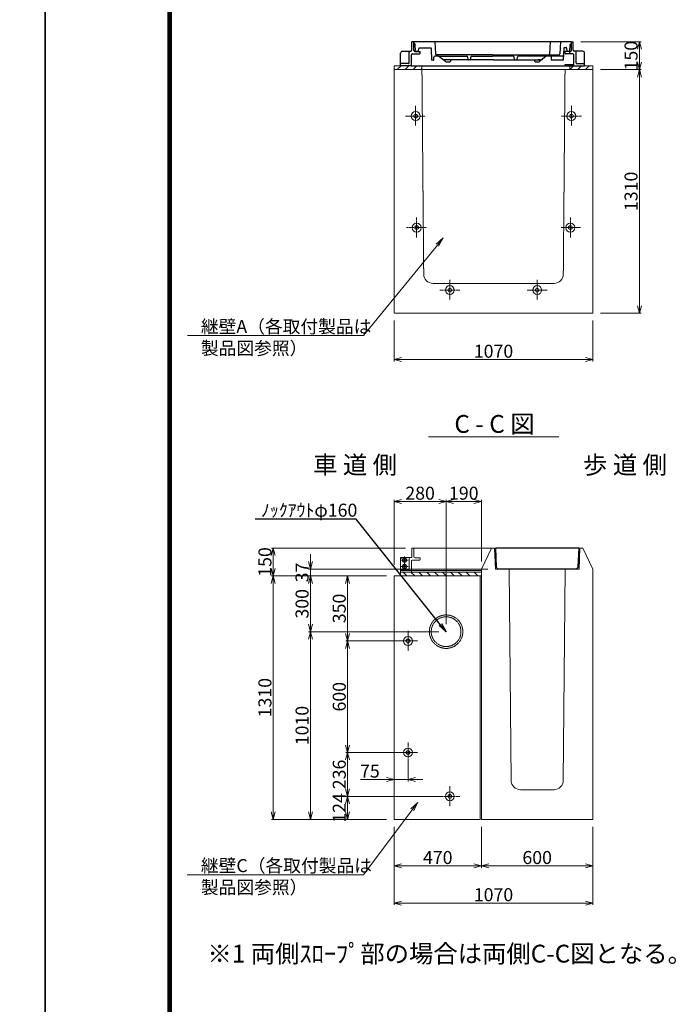
# Model space of a CAD drawing. Units: millimetres. Extents: x -29912 to 192098, y 24745 to 52256.
# Drawn here: x 94406 to 97949, y 36238 to 41535 of the extents above; entities that cross this region are included whole.
import ezdxf
from ezdxf import colors
from ezdxf.entities.mleader import LeaderData, LeaderLine
from ezdxf.enums import TextEntityAlignment as Align
from ezdxf.math import Vec2, Vec3

# ---------------------------------------------------------------- set-up
doc = ezdxf.new("R2010")
doc.units = ezdxf.units.MM
doc.header["$LTSCALE"] = 0.3
doc.linetypes.add('CENTER', pattern=[50.8, 31.75, -6.35, 6.35, -6.35])
doc.linetypes.add('HIDDEN', pattern=[9.525, 6.35, -3.175])
for name, color, linetype, lineweight in [('2_Wide', 7, 'Continuous', 20), ('D-BMK', 2, 'CENTER', 13), ('D-STR', 1, 'Continuous', 13), ('D-STR-DIM', 7, 'Continuous', 13), ('D-STR-OTRS', 4, 'Continuous', 13), ('D-STR-TXT', 7, 'Continuous', 13), ('D-STR1', 7, 'Continuous', 13), ('TC-97-図枠', 7, 'Continuous', 15)]:
    doc.layers.add(name, color=color, linetype=linetype, lineweight=lineweight)
for name, color, linetype in [('LEVEL001', 7, 'Continuous'), ('TC-11-取付金物-1', 3, 'Continuous'), ('TC-19-寸法線-1', 7, 'Continuous')]:
    doc.layers.add(name, color=color, linetype=linetype)
doc.styles.add('MSゴシック', font='txt')
doc.styles.add('YOKO_GOTHIC', font='txt')
doc.dimstyles.new('1-20', dxfattribs={"dimscale": 20, "dimtxt": 3.5, "dimasz": 2, "dimexe": 0.5, "dimexo": 2, "dimgap": 0.5, "dimtad": 1, "dimdec": 0, "dimzin": 0, "dimdsep": 46, "dimtxsty": 'MSゴシック', "dimblk": 'OPEN30', "dimcen": 2, "dimclrd": 256, "dimclre": 256, "dimclrt": 7, "dimadec": 0, "dimazin": 0, "dimtfac": 1, "dimtdec": 0, "dimtmove": 0, "dimatfit": 3, "dimldrblk": 'OPEN30', "dimfxl": 1, "dimtolj": 1, "dimtzin": 0, "dimlwd": -1, "dimlwe": -1, "dimarcsym": 0})

# ---------------------------------------------------------------- blocks, each defined once
blk = doc.blocks.new('TC-図枠（物件名）')
for points in [[(33, 16), (825, 16), (825, 578), (33, 578)], [(33.25, 16.25), (824.75, 16.25), (824.75, 577.75), (33.25, 577.75)], [(33.5, 16.5), (824.5, 16.5), (824.5, 577.5), (33.5, 577.5)], [(33.75, 16.75), (824.25, 16.75), (824.25, 577.25), (33.75, 577.25)], [(34, 17), (824, 17), (824, 577), (34, 577)]]:
    blk.add_lwpolyline(points, close=True)
at = {"layer": 'DEFPOINTS', "color": 165}
blk.add_lwpolyline([(0, 0), (841, 0), (841, 594), (0, 594)], close=True, dxfattribs=at)
blk = doc.blocks.new('_OPEN30')
at = {"color": 0, "linetype": 'ByBlock', "lineweight": -2}
for p, q in [((-1, 0.27), (0, 0)), ((0, 0), (-1, -0.27)), ((0, 0), (-1, 0))]:
    blk.add_line(p, q, dxfattribs=at)
blk = doc.blocks.new('*D966')
at = {"layer": 'D-STR-DIM', "transparency": 16777216}
for p, q in [((97529.9, 41266.8), (97749.9, 41266.8)), ((97739.9, 41226.8), (97739.9, 39996.8)), ((97529.9, 39956.8), (97749.9, 39956.8))]:
    blk.add_line(p, q, dxfattribs=at)
at = {"layer": 'DEFPOINTS', "color": 0, "transparency": 16777216}
for p in [(97489.9, 41266.8), (97489.9, 39956.8), (97739.9, 39956.8)]:
    blk.add_point(p, dxfattribs=at)
at = {"layer": 'D-STR-DIM', "transparency": 16777216, "xscale": 40, "yscale": 40, "zscale": 40}
for p, rotation in [((97739.9, 41266.8), 90), ((97739.9, 39956.8), 270)]:
    blk.add_blockref('_OPEN30', p, dxfattribs=dict(at, rotation=rotation))
at = {"layer": 'D-STR-DIM', "color": 7, "transparency": 16777216, "insert": (97694.9, 40611.8), "char_height": 70, "attachment_point": 5, "rotation": 90, "style": 'MSゴシック'}
blk.add_mtext('\\A1;1310', dxfattribs=at)
blk = doc.blocks.new('*D805')
at = {"layer": 'D-STR-DIM', "transparency": 16777216}
for p, q in [((96419.9, 39916.8), (96419.9, 39696.8)), ((97489.9, 39916.8), (97489.9, 39696.8)), ((96459.9, 39706.8), (97449.9, 39706.8))]:
    blk.add_line(p, q, dxfattribs=at)
at = {"layer": 'DEFPOINTS', "color": 0, "transparency": 16777216}
for p in [(96419.9, 39956.8), (97489.9, 39956.8), (97489.9, 39706.8)]:
    blk.add_point(p, dxfattribs=at)
at = {"layer": 'D-STR-DIM', "transparency": 16777216, "xscale": 40, "yscale": 40, "zscale": 40, "rotation": 180}
blk.add_blockref('_OPEN30', (96419.9, 39706.8), dxfattribs=at)
at = {"layer": 'D-STR-DIM', "transparency": 16777216, "xscale": 40, "yscale": 40, "zscale": 40}
blk.add_blockref('_OPEN30', (97489.9, 39706.8), dxfattribs=at)
at = {"layer": 'D-STR-DIM', "color": 7, "transparency": 16777216, "insert": (96954.9, 39751.8), "char_height": 70, "attachment_point": 5, "style": 'MSゴシック'}
blk.add_mtext('\\A1;1070', dxfattribs=at)
blk = doc.blocks.new('*D967')
at = {"layer": 'D-STR-DIM', "transparency": 16777216}
for p, q in [((97423.9, 41416.8), (97749.9, 41416.8)), ((97739.9, 41306.8), (97739.9, 41376.8)), ((97529.9, 41266.8), (97749.9, 41266.8))]:
    blk.add_line(p, q, dxfattribs=at)
at = {"layer": 'DEFPOINTS', "color": 0, "transparency": 16777216}
for p in [(97383.9, 41416.8), (97739.9, 41416.8), (97489.9, 41266.8)]:
    blk.add_point(p, dxfattribs=at)
at = {"layer": 'D-STR-DIM', "transparency": 16777216, "xscale": 40, "yscale": 40, "zscale": 40}
for p, rotation in [((97739.9, 41416.8), 90), ((97739.9, 41266.8), 270)]:
    blk.add_blockref('_OPEN30', p, dxfattribs=dict(at, rotation=rotation))
at = {"layer": 'D-STR-DIM', "color": 7, "transparency": 16777216, "insert": (97694.9, 41341.8), "char_height": 70, "attachment_point": 5, "rotation": 90, "style": 'MSゴシック'}
blk.add_mtext('\\A1;150', dxfattribs=at)
blk = doc.blocks.new('_OPEN')
at = {"color": 0, "linetype": 'ByBlock', "lineweight": -2}
for p, q in [((-1, 0.17), (0, 0)), ((0, 0), (-1, -0.17)), ((0, 0), (-1, 0))]:
    blk.add_line(p, q, dxfattribs=at)
blk = doc.blocks.new('金蓋2（正面）')
at = {"layer": 'TC-11-取付金物-1'}
for p, q in [((100173.7, 47812.7), (100173.7, 47858.7)), ((100183.7, 47858.7), (100173.7, 47858.7)), ((100183.7, 47811.7), (100183.7, 47858.7)), ((100607.7, 47858.7), (100185.7, 47858.7)), ((100185.7, 47849.4), (100185.7, 47858.7)), ((100185.7, 47849.4), (100191.6, 47841.7)), ((100193.3, 47809.7), (100191.6, 47841.7)), ((100297.7, 47858.7), (100300.5, 47793.5)), ((101029.7, 47858.7), (100607.7, 47858.7)), ((100917.7, 47858.7), (100914.3, 47793.4)), ((100973.4, 47858.7), (100970, 47793.4)), ((101023.7, 47841.7), (101022, 47809.7)), ((101029.7, 47848.7), (101023.7, 47841.7)), ((101029.7, 47858.7), (101029.7, 47848.7)), ((101031.7, 47811.7), (101031.7, 47858.7)), ((101031.7, 47858.7), (101041.7, 47858.7)), ((101041.7, 47812.7), (101041.7, 47858.7)), ((100112.7, 47728.7), (100112.7, 47797.7)), ((100122.7, 47807.7), (100168.7, 47807.7)), ((100158.7, 47745.7), (100158.7, 47802.7)), ((100170.7, 47728.7), (100170.7, 47787.7)), ((100175.7, 47792.7), (100212.7, 47792.7)), ((100188.7, 47806.7), (100217.2, 47806.7)), ((100193.3, 47809.7), (100195.4, 47807.7)), ((100195.4, 47807.7), (100208.4, 47807.7)), ((100208.4, 47807.7), (100210, 47821.5)), ((100275.8, 47824.2), (100213, 47824.2)), ((100217.2, 47797.7), (100217.2, 47806.7)), ((100280.7, 47758.7), (100278.8, 47821.3)), ((100316, 47780.7), (100296.3, 47780.7)), ((100607.7, 47788.7), (100305.5, 47788.7)), ((100316, 47780.7), (100469.2, 47780.7)), ((100355, 47752.7), (100319, 47779.7)), ((100496.2, 47780.7), (100607.7, 47780.7)), ((100607.7, 47788.7), (100965, 47788.7)), ((100719.2, 47780.7), (100607.7, 47780.7)), ((100983.7, 47780.7), (100746.2, 47780.7)), ((100895, 47778.7), (100860.4, 47752.7)), ((100924.6, 47760.6), (100923.8, 47780.7)), ((100990.2, 47822.9), (100987.8, 47760.6)), ((100995.2, 47827.7), (101003.1, 47827.7)), ((101026.7, 47806.7), (100998.2, 47806.7)), ((100998.2, 47797.7), (100998.2, 47806.7)), ((101039.7, 47792.7), (101002.7, 47792.7)), ((101006.1, 47824.8), (101007, 47807.7)), ((101007, 47807.7), (101019.9, 47807.7)), ((101022, 47809.7), (101019.9, 47807.7)), ((101023.7, 47792.7), (101023.7, 47806.7)), ((101044.7, 47728.7), (101044.7, 47787.7)), ((101092.7, 47807.7), (101046.7, 47807.7)), ((101056.7, 47745.7), (101056.7, 47802.7)), ((101102.7, 47728.7), (101102.7, 47797.7)), ((100170.7, 47728.7), (100112.7, 47728.7)), ((100153.7, 47740.7), (100115.7, 47740.7)), ((100170.7, 47728.7), (101044.7, 47728.7)), ((100288.8, 47758.7), (100280.7, 47758.7)), ((100290.8, 47760.6), (100291.3, 47775.9)), ((100384.6, 47760.7), (100347.7, 47760.7)), ((100361, 47750.7), (100378.4, 47750.7)), ((100381.6, 47757.8), (100381.4, 47753.5)), ((100607.7, 47760.7), (100384.6, 47760.7)), ((100475.5, 47762.5), (100474.1, 47776.2)), ((100489.9, 47762.5), (100491.2, 47776.2)), ((100612.9, 47760.7), (100607.7, 47760.7)), ((100612.9, 47760.7), (100867.7, 47760.7)), ((100725.5, 47762.5), (100724.1, 47776.2)), ((100739.9, 47762.5), (100741.2, 47776.2)), ((100833.7, 47757.8), (100834, 47753.5)), ((100836.8, 47750.7), (100854.4, 47750.7)), ((100862.9, 47760.7), (100852.5, 47760.7)), ((100985.8, 47758.7), (100926.6, 47758.7)), ((100998.2, 47736.7), (101039.7, 47736.7)), ((100998.2, 47728.7), (100998.2, 47736.7)), ((101044.7, 47728.7), (101102.7, 47728.7)), ((101061.7, 47740.7), (101099.7, 47740.7))]:
    blk.add_line(p, q, dxfattribs=at)
for centre, radius, start, end in [((100122.7, 47797.7), 10, 90, 180), ((100163.7, 47802.7), 5, 90, 180), ((100168.7, 47812.7), 5, 270, 0), ((100175.7, 47787.7), 5, 90, 180), ((100188.7, 47811.7), 5, 180, 270), ((100213, 47821.2), 3, 90, 173.0888), ((100212.2, 47797.7), 5, 270, 0), ((100275.8, 47821.2), 3, 1.7489, 90), ((100296.3, 47775.7), 5, 90, 177.7974), ((100305.5, 47793.7), 5, 182.454, 270), ((100316, 47775.7), 5, 53.1301, 90), ((100469.2, 47775.7), 5, 5.7106, 90), ((100496.2, 47775.7), 5, 90, 174.2894), ((100719.2, 47775.7), 5, 5.7106, 90), ((100746.2, 47775.7), 5, 90, 174.2894), ((100901, 47770.7), 10, 90, 126.8699), ((100909.3, 47793.7), 5, 270, 357), ((100965, 47793.7), 5, 270, 357), ((100983.7, 47785.7), 5, 270, 357.7974), ((100995.2, 47822.7), 5, 90, 177.7974), ((101003.2, 47797.7), 5, 180, 270), ((101003.1, 47824.7), 3, 3, 90), ((101026.7, 47811.7), 5, 270, 0), ((101039.7, 47787.7), 5, 0, 90), ((101046.7, 47812.7), 5, 180, 270), ((101051.7, 47802.7), 5, 0, 90), ((101092.7, 47797.7), 10, 0, 90), ((100115.7, 47737.7), 3, 90, 180), ((100153.7, 47745.7), 5, 270, 0), ((100288.8, 47760.7), 2, 270, 357.7974), ((100347.7, 47770.7), 10, 233.1301, 270), ((100361, 47760.7), 10, 233.1301, 270), ((100378.4, 47753.7), 3, 270, 357), ((100384.6, 47757.7), 3, 90, 177), ((100477.5, 47762.7), 2, 185.7106, 270), ((100487.9, 47762.7), 2, 270, 354.2894), ((100727.5, 47762.7), 2, 185.7106, 270), ((100737.9, 47762.7), 2, 270, 354.2894), ((100830.7, 47757.7), 3, 3, 90), ((100837, 47753.7), 3, 183, 270), ((100854.4, 47760.7), 10, 270, 306.8699), ((100867.7, 47770.7), 10, 270, 306.8699), ((100926.6, 47760.7), 2, 182.2026, 270), ((100985.8, 47760.7), 2, 270, 357.7974), ((101039.7, 47741.7), 5, 270, 0), ((101061.7, 47745.7), 5, 180, 270), ((101099.7, 47737.7), 3, 0, 90)]:
    blk.add_arc(centre, radius, start, end, dxfattribs=at)
blk = doc.blocks.new('金蓋750正面')
at = {"layer": 'D-STR1'}
for p, q in [((116906.1, 47715.9), (116477.1, 47715.9)), ((116477.1, 47664.9), (116477.1, 47715.9)), ((116477.1, 47669.9), (116477.1, 47715.9)), ((116487.1, 47715.9), (116477.1, 47715.9)), ((116487.1, 47668.9), (116487.1, 47715.9)), ((116416.1, 47585.9), (116416.1, 47664.9)), ((116477.1, 47664.9), (116416.1, 47664.9)), ((116416.1, 47585.9), (116416.1, 47654.9)), ((116457.1, 47650.9), (116417.1, 47650.9)), ((116426.1, 47664.9), (116472.1, 47664.9)), ((116431.6, 47660.4), (116426.1, 47650.9)), ((116426.1, 47650.9), (116431.6, 47641.4)), ((116431.6, 47625.4), (116426.1, 47615.9)), ((116442.5, 47660.4), (116431.6, 47660.4)), ((116442.5, 47641.4), (116431.6, 47641.4)), ((116442.5, 47625.4), (116431.6, 47625.4)), ((116437.1, 47630.9), (116437.1, 47670.9)), ((116437.1, 47595.9), (116437.1, 47635.9)), ((116442.5, 47660.4), (116448, 47650.9)), ((116448, 47650.9), (116442.5, 47641.4)), ((116442.5, 47625.4), (116448, 47615.9)), ((116462.1, 47602.9), (116462.1, 47659.9)), ((116474.1, 47585.9), (116474.1, 47644.9)), ((116479.1, 47649.9), (116515.6, 47649.9)), ((116492.1, 47663.9), (116520.6, 47663.9)), ((116520.6, 47654.9), (116520.6, 47663.9)), ((116474.1, 47585.9), (116416.1, 47585.9)), ((116457.1, 47615.9), (116417.1, 47615.9)), ((116457.1, 47597.9), (116419.1, 47597.9)), ((116426.1, 47615.9), (116431.6, 47606.4)), ((116442.5, 47606.4), (116431.6, 47606.4)), ((116448, 47615.9), (116442.5, 47606.4))]:
    blk.add_line(p, q, dxfattribs=at)
blk.add_lwpolyline([(116851.1, 47585.9), (116416.1, 47585.9), (116416.1, 47594.9), (116851.1, 47594.9)], dxfattribs=at)
for centre, radius in [((116437.1, 47650.9), 12), ((116437.1, 47615.9), 12), ((116437.1, 47650.9), 9.5), ((116437.1, 47615.9), 9.5)]:
    blk.add_circle(centre, radius, dxfattribs=at)
for centre, radius, start, end in [((116426.1, 47654.9), 10, 90, 180), ((116467.1, 47659.9), 5, 90, 180), ((116472.1, 47669.9), 5, 270, 0), ((116479.1, 47644.9), 5, 90, 180), ((116492.1, 47668.9), 5, 180, 270), ((116515.6, 47654.9), 5, 270, 0), ((116419.1, 47594.9), 3, 90, 180), ((116457.1, 47602.9), 5, 270, 0)]:
    blk.add_arc(centre, radius, start, end, dxfattribs=at)
blk = doc.blocks.new('*D1225')
at = {"layer": 'D-STR-DIM', "transparency": 16777216}
for p, q in [((96419.9, 37193.1), (96419.9, 36773.1)), ((97489.9, 37193.1), (97489.9, 36773.1)), ((96459.9, 36783.1), (97449.9, 36783.1))]:
    blk.add_line(p, q, dxfattribs=at)
at = {"layer": 'DEFPOINTS', "color": 0, "transparency": 16777216}
for p in [(96419.9, 37233.1), (97489.9, 37233.1), (97489.9, 36783.1)]:
    blk.add_point(p, dxfattribs=at)
at = {"layer": 'D-STR-DIM', "transparency": 16777216, "xscale": 40, "yscale": 40, "zscale": 40, "rotation": 180}
blk.add_blockref('_OPEN30', (96419.9, 36783.1), dxfattribs=at)
at = {"layer": 'D-STR-DIM', "transparency": 16777216, "xscale": 40, "yscale": 40, "zscale": 40}
blk.add_blockref('_OPEN30', (97489.9, 36783.1), dxfattribs=at)
at = {"layer": 'D-STR-DIM', "color": 7, "transparency": 16777216, "insert": (96954.9, 36828.1), "char_height": 70, "attachment_point": 5, "style": 'MSゴシック'}
blk.add_mtext('\\A1;1070', dxfattribs=at)
blk = doc.blocks.new('*D1235')
at = {"layer": 'D-STR-DIM', "transparency": 16777216}
for p, q in [((96379.9, 38543.1), (95759.9, 38543.1)), ((95769.9, 37273.1), (95769.9, 38503.1)), ((96379.9, 37233.1), (95759.9, 37233.1))]:
    blk.add_line(p, q, dxfattribs=at)
at = {"layer": 'DEFPOINTS', "color": 0, "transparency": 16777216}
for p in [(95769.9, 38543.1), (96419.9, 38543.1), (96419.9, 37233.1)]:
    blk.add_point(p, dxfattribs=at)
at = {"layer": 'D-STR-DIM', "transparency": 16777216, "xscale": 40, "yscale": 40, "zscale": 40}
for p, rotation in [((95769.9, 38543.1), 90), ((95769.9, 37233.1), 270)]:
    blk.add_blockref('_OPEN30', p, dxfattribs=dict(at, rotation=rotation))
at = {"layer": 'D-STR-DIM', "color": 7, "transparency": 16777216, "insert": (95724.9, 37888.1), "char_height": 70, "attachment_point": 5, "rotation": 90, "style": 'MSゴシック'}
blk.add_mtext('\\A1;1310', dxfattribs=at)
blk = doc.blocks.new('*D1226')
at = {"layer": 'D-STR-DIM', "transparency": 16777216}
for p, q in [((96480.9, 38693.1), (95759.9, 38693.1)), ((95769.9, 38583.1), (95769.9, 38653.1)), ((96379.9, 38543.1), (95759.9, 38543.1))]:
    blk.add_line(p, q, dxfattribs=at)
at = {"layer": 'DEFPOINTS', "color": 0, "transparency": 16777216}
for p in [(95769.9, 38693.1), (96520.9, 38693.1), (96419.9, 38543.1)]:
    blk.add_point(p, dxfattribs=at)
at = {"layer": 'D-STR-DIM', "transparency": 16777216, "xscale": 40, "yscale": 40, "zscale": 40}
for p, rotation in [((95769.9, 38693.1), 90), ((95769.9, 38543.1), 270)]:
    blk.add_blockref('_OPEN30', p, dxfattribs=dict(at, rotation=rotation))
at = {"layer": 'D-STR-DIM', "color": 7, "transparency": 16777216, "insert": (95724.9, 38618.1), "char_height": 70, "attachment_point": 5, "rotation": 90, "style": 'MSゴシック'}
blk.add_mtext('\\A1;150', dxfattribs=at)
blk = doc.blocks.new('*D1236')
at = {"layer": 'D-STR-DIM', "transparency": 16777216}
for p, q in [((96419.9, 37193.1), (96419.9, 36973.1)), ((96889.9, 37193.1), (96889.9, 36973.1)), ((96459.9, 36983.1), (96849.9, 36983.1))]:
    blk.add_line(p, q, dxfattribs=at)
at = {"layer": 'DEFPOINTS', "color": 0, "transparency": 16777216}
for p in [(96419.9, 37233.1), (96889.9, 37233.1), (96889.9, 36983.1)]:
    blk.add_point(p, dxfattribs=at)
at = {"layer": 'D-STR-DIM', "transparency": 16777216, "xscale": 40, "yscale": 40, "zscale": 40, "rotation": 180}
blk.add_blockref('_OPEN30', (96419.9, 36983.1), dxfattribs=at)
at = {"layer": 'D-STR-DIM', "transparency": 16777216, "xscale": 40, "yscale": 40, "zscale": 40}
blk.add_blockref('_OPEN30', (96889.9, 36983.1), dxfattribs=at)
at = {"layer": 'D-STR-DIM', "color": 7, "transparency": 16777216, "insert": (96654.9, 37028.1), "char_height": 70, "attachment_point": 5, "style": 'MSゴシック'}
blk.add_mtext('\\A1;470', dxfattribs=at)
blk = doc.blocks.new('*D1237')
at = {"layer": 'D-STR-DIM', "transparency": 16777216}
for p, q in [((96889.9, 37193.1), (96889.9, 36973.1)), ((97489.9, 37193.1), (97489.9, 36973.1)), ((96929.9, 36983.1), (97449.9, 36983.1))]:
    blk.add_line(p, q, dxfattribs=at)
at = {"layer": 'DEFPOINTS', "color": 0, "transparency": 16777216}
for p in [(96889.9, 37233.1), (97489.9, 37233.1), (97489.9, 36983.1)]:
    blk.add_point(p, dxfattribs=at)
at = {"layer": 'D-STR-DIM', "transparency": 16777216, "xscale": 40, "yscale": 40, "zscale": 40, "rotation": 180}
blk.add_blockref('_OPEN30', (96889.9, 36983.1), dxfattribs=at)
at = {"layer": 'D-STR-DIM', "transparency": 16777216, "xscale": 40, "yscale": 40, "zscale": 40}
blk.add_blockref('_OPEN30', (97489.9, 36983.1), dxfattribs=at)
at = {"layer": 'D-STR-DIM', "color": 7, "transparency": 16777216, "insert": (97189.9, 37028.1), "char_height": 70, "attachment_point": 5, "style": 'MSゴシック'}
blk.add_mtext('\\A1;600', dxfattribs=at)
blk = doc.blocks.new('*D1227')
at = {"layer": 'D-STR-DIM', "transparency": 16777216}
for p, q in [((96379.9, 38543.1), (95959.9, 38543.1)), ((95969.9, 38503.1), (95969.9, 38283.1)), ((96659.9, 38243.1), (95959.9, 38243.1))]:
    blk.add_line(p, q, dxfattribs=at)
at = {"layer": 'DEFPOINTS', "color": 0, "transparency": 16777216}
for p in [(96419.9, 38543.1), (95969.9, 38243.1), (96699.9, 38243.1)]:
    blk.add_point(p, dxfattribs=at)
at = {"layer": 'D-STR-DIM', "transparency": 16777216, "xscale": 40, "yscale": 40, "zscale": 40}
for p, rotation in [((95969.9, 38543.1), 90), ((95969.9, 38243.1), 270)]:
    blk.add_blockref('_OPEN30', p, dxfattribs=dict(at, rotation=rotation))
at = {"layer": 'D-STR-DIM', "color": 7, "transparency": 16777216, "insert": (95924.9, 38393.1), "char_height": 70, "attachment_point": 5, "rotation": 90, "style": 'MSゴシック'}
blk.add_mtext('\\A1;300', dxfattribs=at)
blk = doc.blocks.new('*D1228')
at = {"layer": 'D-STR-DIM', "transparency": 16777216}
for p, q in [((96659.9, 38243.1), (95959.9, 38243.1)), ((95969.9, 38203.1), (95969.9, 37273.1)), ((96379.9, 37233.1), (95959.9, 37233.1))]:
    blk.add_line(p, q, dxfattribs=at)
at = {"layer": 'DEFPOINTS', "color": 0, "transparency": 16777216}
for p in [(96699.9, 38243.1), (95969.9, 37233.1), (96419.9, 37233.1)]:
    blk.add_point(p, dxfattribs=at)
at = {"layer": 'D-STR-DIM', "transparency": 16777216, "xscale": 40, "yscale": 40, "zscale": 40}
for p, rotation in [((95969.9, 38243.1), 90), ((95969.9, 37233.1), 270)]:
    blk.add_blockref('_OPEN30', p, dxfattribs=dict(at, rotation=rotation))
at = {"layer": 'D-STR-DIM', "color": 7, "transparency": 16777216, "insert": (95924.9, 37738.1), "char_height": 70, "attachment_point": 5, "rotation": 90, "style": 'MSゴシック'}
blk.add_mtext('\\A1;1010', dxfattribs=at)
blk = doc.blocks.new('*D1229')
at = {"layer": 'D-STR-DIM', "transparency": 16777216}
for p, q in [((96419.9, 38603.1), (96419.9, 38953.1)), ((96459.9, 38943.1), (96659.9, 38943.1)), ((96699.9, 38283.1), (96699.9, 38953.1))]:
    blk.add_line(p, q, dxfattribs=at)
at = {"layer": 'DEFPOINTS', "color": 0, "transparency": 16777216}
for p in [(96699.9, 38943.1), (96419.9, 38563.1), (96699.9, 38243.1)]:
    blk.add_point(p, dxfattribs=at)
at = {"layer": 'D-STR-DIM', "transparency": 16777216, "xscale": 40, "yscale": 40, "zscale": 40, "rotation": 180}
blk.add_blockref('_OPEN30', (96419.9, 38943.1), dxfattribs=at)
at = {"layer": 'D-STR-DIM', "transparency": 16777216, "xscale": 40, "yscale": 40, "zscale": 40}
blk.add_blockref('_OPEN30', (96699.9, 38943.1), dxfattribs=at)
at = {"layer": 'D-STR-DIM', "color": 7, "transparency": 16777216, "insert": (96559.9, 38988.1), "char_height": 70, "attachment_point": 5, "style": 'MSゴシック'}
blk.add_mtext('\\A1;280', dxfattribs=at)
blk = doc.blocks.new('*D1238')
at = {"layer": 'D-STR-DIM', "transparency": 16777216}
for p, q in [((96699.9, 38283.1), (96699.9, 38953.1)), ((96739.9, 38943.1), (96849.9, 38943.1)), ((96889.9, 38620.1), (96889.9, 38953.1))]:
    blk.add_line(p, q, dxfattribs=at)
at = {"layer": 'DEFPOINTS', "color": 0, "transparency": 16777216}
for p in [(96889.9, 38943.1), (96889.9, 38580.1), (96699.9, 38243.1)]:
    blk.add_point(p, dxfattribs=at)
at = {"layer": 'D-STR-DIM', "transparency": 16777216, "xscale": 40, "yscale": 40, "zscale": 40, "rotation": 180}
blk.add_blockref('_OPEN30', (96699.9, 38943.1), dxfattribs=at)
at = {"layer": 'D-STR-DIM', "transparency": 16777216, "xscale": 40, "yscale": 40, "zscale": 40}
blk.add_blockref('_OPEN30', (96889.9, 38943.1), dxfattribs=at)
at = {"layer": 'D-STR-DIM', "color": 7, "transparency": 16777216, "insert": (96794.9, 38988.1), "char_height": 70, "attachment_point": 5, "style": 'MSゴシック'}
blk.add_mtext('\\A1;190', dxfattribs=at)
blk = doc.blocks.new('*D1230')
at = {"layer": 'D-STR-DIM', "transparency": 16777216}
for p, q in [((96379.9, 38543.1), (96159.9, 38543.1)), ((96169.9, 38503.1), (96169.9, 38233.1)), ((96454.9, 38193.1), (96159.9, 38193.1))]:
    blk.add_line(p, q, dxfattribs=at)
at = {"layer": 'DEFPOINTS', "color": 0, "transparency": 16777216}
for p in [(96419.9, 38543.1), (96169.9, 38193.1), (96494.9, 38193.1)]:
    blk.add_point(p, dxfattribs=at)
at = {"layer": 'D-STR-DIM', "transparency": 16777216, "xscale": 40, "yscale": 40, "zscale": 40}
for p, rotation in [((96169.9, 38543.1), 90), ((96169.9, 38193.1), 270)]:
    blk.add_blockref('_OPEN30', p, dxfattribs=dict(at, rotation=rotation))
at = {"layer": 'D-STR-DIM', "color": 7, "transparency": 16777216, "insert": (96124.9, 38368.1), "char_height": 70, "attachment_point": 5, "rotation": 90, "style": 'MSゴシック'}
blk.add_mtext('\\A1;350', dxfattribs=at)
blk = doc.blocks.new('*D1231')
at = {"layer": 'D-STR-DIM', "transparency": 16777216}
for p, q in [((96454.9, 38193.1), (96159.9, 38193.1)), ((96169.9, 38153.1), (96169.9, 37633.1)), ((96454.9, 37593.1), (96159.9, 37593.1))]:
    blk.add_line(p, q, dxfattribs=at)
at = {"layer": 'DEFPOINTS', "color": 0, "transparency": 16777216}
for p in [(96494.9, 38193.1), (96169.9, 37593.1), (96494.9, 37593.1)]:
    blk.add_point(p, dxfattribs=at)
at = {"layer": 'D-STR-DIM', "transparency": 16777216, "xscale": 40, "yscale": 40, "zscale": 40}
for p, rotation in [((96169.9, 38193.1), 90), ((96169.9, 37593.1), 270)]:
    blk.add_blockref('_OPEN30', p, dxfattribs=dict(at, rotation=rotation))
at = {"layer": 'D-STR-DIM', "color": 7, "transparency": 16777216, "insert": (96124.9, 37893.1), "char_height": 70, "attachment_point": 5, "rotation": 90, "style": 'MSゴシック'}
blk.add_mtext('\\A1;600', dxfattribs=at)
blk = doc.blocks.new('*D1232')
at = {"layer": 'D-STR-DIM', "transparency": 16777216}
for p, q in [((96454.9, 37593.1), (96159.9, 37593.1)), ((96169.9, 37553.1), (96169.9, 37397.1)), ((96679.9, 37357.1), (96159.9, 37357.1))]:
    blk.add_line(p, q, dxfattribs=at)
at = {"layer": 'DEFPOINTS', "color": 0, "transparency": 16777216}
for p in [(96494.9, 37593.1), (96169.9, 37357.1), (96719.9, 37357.1)]:
    blk.add_point(p, dxfattribs=at)
at = {"layer": 'D-STR-DIM', "transparency": 16777216, "xscale": 40, "yscale": 40, "zscale": 40}
for p, rotation in [((96169.9, 37593.1), 90), ((96169.9, 37357.1), 270)]:
    blk.add_blockref('_OPEN30', p, dxfattribs=dict(at, rotation=rotation))
at = {"layer": 'D-STR-DIM', "color": 7, "transparency": 16777216, "insert": (96124.9, 37475.1), "char_height": 70, "attachment_point": 5, "rotation": 90, "style": 'MSゴシック'}
blk.add_mtext('\\A1;236', dxfattribs=at)
blk = doc.blocks.new('*D1233')
at = {"layer": 'D-STR-DIM', "transparency": 16777216}
for p, q in [((96679.9, 37357.1), (96159.9, 37357.1)), ((96169.9, 37317.1), (96169.9, 37273.1)), ((96379.9, 37233.1), (96159.9, 37233.1))]:
    blk.add_line(p, q, dxfattribs=at)
at = {"layer": 'DEFPOINTS', "color": 0, "transparency": 16777216}
for p in [(96719.9, 37357.1), (96169.9, 37233.1), (96419.9, 37233.1)]:
    blk.add_point(p, dxfattribs=at)
at = {"layer": 'D-STR-DIM', "transparency": 16777216, "xscale": 40, "yscale": 40, "zscale": 40}
for p, rotation in [((96169.9, 37357.1), 90), ((96169.9, 37233.1), 270)]:
    blk.add_blockref('_OPEN30', p, dxfattribs=dict(at, rotation=rotation))
at = {"layer": 'D-STR-DIM', "color": 7, "transparency": 16777216, "insert": (96124.9, 37295.1), "char_height": 70, "attachment_point": 5, "rotation": 90, "style": 'MSゴシック'}
blk.add_mtext('\\A1;124', dxfattribs=at)
blk = doc.blocks.new('*D1234')
at = {"layer": 'D-STR-DIM', "transparency": 16777216}
for p, q in [((96419.9, 37553.1), (96419.9, 37438)), ((96494.9, 37553.1), (96494.9, 37438)), ((96379.9, 37448), (96239.9, 37448)), ((96494.9, 37448), (96419.9, 37448)), ((96534.9, 37448), (96574.9, 37448))]:
    blk.add_line(p, q, dxfattribs=at)
at = {"layer": 'DEFPOINTS', "color": 0, "transparency": 16777216}
for p in [(96419.9, 37593.1), (96494.9, 37593.1), (96419.9, 37448)]:
    blk.add_point(p, dxfattribs=at)
at = {"layer": 'D-STR-DIM', "transparency": 16777216, "xscale": 40, "yscale": 40, "zscale": 40}
blk.add_blockref('_OPEN30', (96419.9, 37448), dxfattribs=at)
at = {"layer": 'D-STR-DIM', "transparency": 16777216, "xscale": 40, "yscale": 40, "zscale": 40, "rotation": 180}
blk.add_blockref('_OPEN30', (96494.9, 37448), dxfattribs=at)
at = {"layer": 'D-STR-DIM', "color": 7, "transparency": 16777216, "insert": (96289.9, 37493), "char_height": 70, "attachment_point": 5, "style": 'MSゴシック'}
blk.add_mtext('\\A1;75', dxfattribs=at)
blk = doc.blocks.new('*D1239')
at = {"layer": 'D-STR-DIM', "transparency": 16777216}
for p, q in [((95969.9, 38620.1), (95969.9, 38660.1)), ((96924.9, 38580.1), (95959.9, 38580.1)), ((95969.9, 38543.1), (95969.9, 38580.1)), ((96313.9, 38543.1), (95959.9, 38543.1)), ((95969.9, 38503.1), (95969.9, 38463.1))]:
    blk.add_line(p, q, dxfattribs=at)
at = {"layer": 'DEFPOINTS', "color": 0, "transparency": 16777216}
for p in [(95969.9, 38580.1), (96964.9, 38580.1), (96353.9, 38543.1)]:
    blk.add_point(p, dxfattribs=at)
at = {"layer": 'D-STR-DIM', "transparency": 16777216, "xscale": 40, "yscale": 40, "zscale": 40}
for p, rotation in [((95969.9, 38580.1), 270), ((95969.9, 38543.1), 90)]:
    blk.add_blockref('_OPEN30', p, dxfattribs=dict(at, rotation=rotation))
at = {"layer": 'D-STR-DIM', "color": 7, "transparency": 16777216, "insert": (95924.9, 38561.6), "char_height": 70, "attachment_point": 5, "rotation": 90, "style": 'MSゴシック'}
blk.add_mtext('\\A1;37', dxfattribs=at)

msp = doc.modelspace()

# ---------------------------------------------------------------- linework, layer by layer
at = {"layer": '2_Wide'}
msp.add_line((96516.49, 38563.1), (96889.9, 38563.1), dxfattribs=at)
at = {"layer": 'D-BMK'}
for p, q in [((96535.9, 41071.19), (96535.9, 40963.69)), ((97373.9, 41071.19), (97373.9, 40963.69)), ((96481.5, 41016.79), (96589, 41016.79)), ((97428.3, 41016.79), (97320.8, 41016.79)), ((96541.4, 40471.19), (96541.4, 40363.69)), ((97368.4, 40471.19), (97368.4, 40363.69)), ((96487, 40416.79), (96594.5, 40416.79)), ((97422.8, 40416.79), (97315.3, 40416.79)), ((96719.9, 40135.19), (96719.9, 40027.69)), ((97189.9, 40135.19), (97189.9, 40027.69)), ((96774.3, 40080.79), (96666.8, 40080.79)), ((97244.3, 40080.79), (97136.8, 40080.79)), ((96494.9, 38247.5), (96494.9, 38140)), ((96440.5, 38193.1), (96548, 38193.1)), ((96494.9, 37647.5), (96494.9, 37540)), ((96440.5, 37593.1), (96548, 37593.1)), ((96719.9, 37411.5), (96719.9, 37304)), ((96774.3, 37357.1), (96666.8, 37357.1))]:
    msp.add_line(p, q, dxfattribs=at)
at = {"layer": 'D-STR', "linetype": 'HIDDEN'}
for p, q in [((97330.42, 40166.36), (97339.75, 41266.79)), ((96629.38, 40116.79), (97280.42, 40116.79))]:
    msp.add_line(p, q, dxfattribs=at)
at = {"layer": 'D-STR'}
for p, q in [((96889.9, 38580.1), (96944.9, 38693.1)), ((96944.9, 38693.1), (96959.9, 38693.1)), ((96959.9, 38693.1), (96964.9, 38580.1)), ((97414.9, 38580.1), (97419.9, 38693.1)), ((97419.9, 38693.1), (97434.9, 38693.1)), ((97434.9, 38693.1), (97489.9, 38580.1)), ((97099.38, 37393.1), (97280.42, 37393.1))]:
    msp.add_line(p, q, dxfattribs=at)
at = {"layer": 'D-STR', "linetype": 'HIDDEN'}
msp.add_lwpolyline([(97364.9, 41266.79), (97489.9, 41266.79), (97489.9, 39956.79), (96419.9, 39956.79), (96419.9, 41266.79), (96569.9, 41266.79), (96579.39, 40166.36)], dxfattribs=at)
msp.add_lwpolyline([(96419.9, 41266.79), (97489.9, 41266.79), (97489.9, 39956.79), (96419.9, 39956.79)], close=True, dxfattribs=at)
at = {"layer": 'D-STR'}
for points in [[(96889.9, 38580.1), (96889.9, 38580.1), (96889.9, 37233.1), (97489.9, 37233.1), (97489.9, 38580.1), (97489.9, 38580.1)], [(97049.39, 37442.66), (97039.9, 38580.1), (96964.9, 38580.1)], [(97414.9, 38580.1), (97339.9, 38580.1), (97330.42, 37442.66)]]:
    msp.add_lwpolyline(points, dxfattribs=at)
msp.add_lwpolyline([(96419.9, 38543.1), (96883.9, 38543.1), (96883.9, 37233.1), (96419.9, 37233.1)], close=True, dxfattribs=at)
at = {"layer": 'D-STR', "linetype": 'HIDDEN'}
for radius in [90, 80]:
    msp.add_circle((96699.9, 38243.1), radius, dxfattribs=at)
at = {"layer": 'D-STR'}
for centre, radius in [((96494.9, 38193.1), 24), ((96494.9, 38193.1), 10), ((96494.9, 37593.1), 24), ((96494.9, 37593.1), 10), ((96719.9, 37357.1), 24), ((96719.9, 37357.1), 10)]:
    msp.add_circle(centre, radius, dxfattribs=at)
for centre, start, end in [((96629.38, 40166.79), 180.49374, 270), ((97280.42, 40166.79), 270, 359.50626), ((97099.38, 37443.1), 180.49374, 270), ((97280.42, 37443.1), 270, 359.50626)]:
    msp.add_arc(centre, 50, start, end, dxfattribs=at)
at = {"layer": 'D-STR-OTRS'}
for p, q in [((96437.31, 41266.79), (96457.31, 41286.79)), ((96479.74, 41266.79), (96499.74, 41286.79)), ((96522.17, 41266.79), (96542.17, 41286.79)), ((96564.59, 41266.79), (96569.9, 41272.1)), ((97366.14, 41266.79), (97386.14, 41286.79)), ((97408.56, 41266.79), (97428.56, 41286.79)), ((97449.83, 41266.79), (97469.83, 41286.79)), ((96488.45, 38543.1), (96468.45, 38563.1)), ((96530.88, 38543.1), (96510.88, 38563.1)), ((96573.31, 38543.1), (96553.31, 38563.1)), ((96615.73, 38543.1), (96595.73, 38563.1)), ((96658.16, 38543.1), (96638.16, 38563.1)), ((96700.58, 38543.1), (96680.58, 38563.1)), ((96743.01, 38543.1), (96723.01, 38563.1)), ((96785.44, 38543.1), (96765.44, 38563.1)), ((96827.86, 38543.1), (96807.86, 38563.1)), ((96870.29, 38543.1), (96850.29, 38563.1))]:
    msp.add_line(p, q, dxfattribs=at)
for points in [[(96569.9, 41286.79), (96569.9, 41266.79), (96419.9, 41266.79), (96419.9, 41286.79)], [(97364.9, 41266.79), (97364.9, 41286.79), (97489.9, 41286.79), (97489.9, 41266.79)]]:
    msp.add_lwpolyline(points, close=True, dxfattribs=at)
msp.add_lwpolyline([(96889.9, 38563.1), (96454.9, 38563.1), (96454.9, 38543.1), (96889.9, 38543.1)], dxfattribs=at)
at = {"layer": 'D-STR-TXT'}
msp.add_line((96605.85, 39291.69), (97305.85, 39291.69), dxfattribs=at)
at = {"layer": 'D-STR1'}
for centre, radius in [((96535.9, 41016.79), 24), ((96535.9, 41016.79), 24), ((96535.9, 41016.79), 10), ((97373.9, 41016.79), 24), ((97373.9, 41016.79), 24), ((97373.9, 41016.79), 10), ((96541.4, 40416.79), 24), ((96541.4, 40416.79), 10), ((97368.4, 40416.79), 24), ((97368.4, 40416.79), 10), ((96719.9, 40080.79), 24), ((97189.9, 40080.79), 24), ((96719.9, 40080.79), 10), ((97189.9, 40080.79), 10)]:
    msp.add_circle(centre, radius, dxfattribs=at)
at = {"layer": 'LEVEL001', "color": 7, "linetype": 'Continuous'}
msp.add_lwpolyline([(96964.9, 38693.1), (96968.9, 38590.1), (96977.9, 38581.1), (97401.9, 38581.1), (97409.9, 38590.1), (97415, 38693.1)], close=True, dxfattribs=at)

# ---------------------------------------------------------------- block references
at = {"layer": 'D-STR1'}
msp.add_blockref('金蓋2（正面）', (-3657.78, -6441.9), dxfattribs=at)
at = {"layer": 'TC-11-取付金物-1'}
msp.add_blockref('金蓋750正面', (-19961.16, -9022.76), dxfattribs=at)
at = {"layer": 'TC-97-図枠', "xscale": 20, "yscale": 20, "zscale": 20}
for p in [(77722.08, 35086.45), (94542.08, 35086.45)]:
    msp.add_blockref('TC-図枠（物件名）', p, dxfattribs=at)

# ---------------------------------------------------------------- texts
at = {"layer": 'D-STR-TXT', "style": 'YOKO_GOTHIC'}
msp.add_text('C - C 図', height=96, dxfattribs=at).set_placement((96960.16, 39312.7), align=Align.CENTER)
for s, p in [('車 道 側', (96209.91, 39127.99)), ('歩 道 側', (97662.25, 39127.99)), ('※1 両側ｽﾛｰﾌﾟ部の場合は両側C-C図となる。(片側軸対象)', (97090.99, 36498.6))]:
    msp.add_text(s, height=96, dxfattribs=at).set_placement(p, align=Align.MIDDLE)

# ---------------------------------------------------------------- dimensions: what is measured, and where the dimension line sits
at = {"layer": 'D-STR-DIM'}
for base, p1, p2, picture, middle in [((97739.9, 41416.79), (97489.9, 41266.79), (97383.9, 41416.79), '*D967', (97694.9, 41341.79)), ((97739.9, 39956.79), (97489.9, 41266.79), (97489.9, 39956.79), '*D966', (97694.9, 40611.79)), ((95769.9, 38693.1), (96419.9, 38543.1), (96520.9, 38693.1), '*D1226', (95724.9, 38618.1)), ((95769.9, 38543.1), (96419.9, 37233.1), (96419.9, 38543.1), '*D1235', (95724.9, 37888.1)), ((95969.9, 38243.1), (96419.9, 38543.1), (96699.9, 38243.1), '*D1227', (95924.9, 38393.1)), ((96169.9, 38193.1), (96419.9, 38543.1), (96494.9, 38193.1), '*D1230', (96124.9, 38368.1)), ((95969.9, 37233.1), (96699.9, 38243.1), (96419.9, 37233.1), '*D1228', (95924.9, 37738.1)), ((96169.9, 37593.1), (96494.9, 38193.1), (96494.9, 37593.1), '*D1231', (96124.9, 37893.1)), ((96169.9, 37357.1), (96494.9, 37593.1), (96719.9, 37357.1), '*D1232', (96124.9, 37475.1))]:
    dim = msp.add_linear_dim(base=base, p1=p1, p2=p2, angle=90, dimstyle='1-20', dxfattribs=at)
    dim.commit()
    dim.dimension.update_dxf_attribs({"geometry": picture, "text_midpoint": middle})
for base, p1, p2, picture, middle in [((97489.9, 39706.79), (96419.9, 39956.79), (97489.9, 39956.79), '*D805', (96954.9, 39751.79)), ((96699.9, 38943.1), (96419.9, 38563.1), (96699.9, 38243.1), '*D1229', (96559.9, 38988.1)), ((96889.9, 38943.1), (96699.9, 38243.1), (96889.9, 38580.1), '*D1238', (96794.9, 38988.1)), ((97489.9, 36783.1), (96419.9, 37233.1), (97489.9, 37233.1), '*D1225', (96954.9, 36828.1)), ((96889.9, 36983.1), (96419.9, 37233.1), (96889.9, 37233.1), '*D1236', (96654.9, 37028.1)), ((97489.9, 36983.1), (96889.9, 37233.1), (97489.9, 37233.1), '*D1237', (97189.9, 37028.1))]:
    dim = msp.add_linear_dim(base=base, p1=p1, p2=p2, dimstyle='1-20', dxfattribs=at)
    dim.commit()
    dim.dimension.update_dxf_attribs({"geometry": picture, "text_midpoint": middle})
for base, p1, p2, picture, middle in [((95969.9, 38580.1), (96353.87, 38543.1), (96964.9, 38580.1), '*D1239', (95969.9, 38561.6)), ((96169.9, 37233.1), (96719.9, 37357.1), (96419.9, 37233.1), '*D1233', (96169.9, 37295.1))]:
    dim = msp.add_linear_dim(base=base, p1=p1, p2=p2, angle=90, dimstyle='1-20', dxfattribs=at)
    dim.commit()
    dim.dimension.update_dxf_attribs({"geometry": picture, "text_midpoint": middle, "dimtype": 160})
dim = msp.add_linear_dim(base=(96419.9, 37448.04), p1=(96494.9, 37593.1), p2=(96419.9, 37593.1), dimstyle='1-20', dxfattribs=at)
dim.commit()
dim.dimension.update_dxf_attribs({"geometry": '*D1234', "text_midpoint": (96289.87, 37448.04), "dimtype": 160})

# ---------------------------------------------------------------- leaders
ml = msp.add_multileader_mtext('Standard', dxfattribs=at)
ml.set_content('継壁A（各取付製品は\\P製品図参照）', color=256, style='YOKO_GOTHIC')
ml.set_leader_properties(color=256, linetype='ByLayer', lineweight=-1)
ml.set_arrow_properties(name='OPEN')
ml.build(insert=Vec2(0, 0))
ml.multileader.update_dxf_attribs({"text_left_attachment_type": 6, "text_right_attachment_type": 6, "dogleg_length": 1, "arrow_head_size": 50, "scale": 20})
ctx = ml.context
ctx.base_point, ctx.scale, ctx.char_height, ctx.arrow_head_size, ctx.landing_gap_size, ctx.plane_origin = Vec3(95380.42, 39835.57), 20, 70, 50, 0, Vec3(96684.68, 40165.82)
ctx.left_attachment, ctx.right_attachment = 6, 6
notes = []
notes.append((ctx, [(0, (1, 1, 0), (96255.7, 39835.57), (-1, 0), 20, [(0, [(96684.68, 40361.78)], 0, [])])]))
ctx.mtext.insert, ctx.mtext.flow_direction = Vec3(95380.42, 39919.57), 5
ml = msp.add_multileader_mtext('Standard', dxfattribs=at)
ml.set_content('継壁C（各取付製品は\\P製品図参照）', color=256, style='YOKO_GOTHIC')
ml.set_leader_properties(color=256, linetype='ByLayer', lineweight=-1)
ml.set_arrow_properties(name='OPEN')
ml.build(insert=Vec2(0, 0))
ml.multileader.update_dxf_attribs({"text_left_attachment_type": 6, "text_right_attachment_type": 6, "dogleg_length": 1, "arrow_head_size": 50, "scale": 20})
ctx = ml.context
ctx.base_point, ctx.scale, ctx.char_height, ctx.arrow_head_size, ctx.landing_gap_size, ctx.plane_origin = Vec3(95380.42, 36935.56), 20, 70, 50, 0, Vec3(96684.68, 37120.55)
ctx.left_attachment, ctx.right_attachment = 6, 6
notes.append((ctx, [(0, (1, 1, 0), (96255.7, 36935.56), (-1, 0), 20, [(0, [(96547.05, 37324.37)], 0, [])])]))
ctx.mtext.insert, ctx.mtext.flow_direction = Vec3(95380.42, 37019.56), 5
at = {"layer": 'TC-19-寸法線-1'}
ml = msp.add_multileader_mtext('Standard', dxfattribs=at)
ml.set_content('ﾉｯｸｱｳﾄφ160', color=256, style='YOKO_GOTHIC')
ml.set_leader_properties(color=256, linetype='ByLayer', lineweight=-1)
ml.set_arrow_properties(name='OPEN')
ml.build(insert=Vec2(0, 0))
ml.multileader.update_dxf_attribs({"text_left_attachment_type": 6, "text_right_attachment_type": 6, "dogleg_length": 1, "arrow_head_size": 50, "scale": 20})
ctx = ml.context
ctx.base_point, ctx.scale, ctx.char_height, ctx.arrow_head_size, ctx.landing_gap_size, ctx.plane_origin = Vec3(95704.21, 38847.66), 20, 70, 50, 0, Vec3(96854.38, 39149.49)
ctx.left_attachment, ctx.right_attachment = 6, 6
notes.append((ctx, [(0, (1, 1, 0), (96215.99, 38847.66), (-1, 0), 20, [(0, [(96699.9, 38243.1)], 0, [])])]))
ctx.mtext.insert, ctx.mtext.flow_direction = Vec3(95704.21, 38931.66), 5
for ctx, leaders in notes:
    for number, flags, end, landing, length, lines in leaders:
        leader = LeaderData()
        leader.index, (leader.has_last_leader_line, leader.has_dogleg_vector, leader.attachment_direction) = number, flags
        leader.last_leader_point, leader.dogleg_vector, leader.dogleg_length = Vec3(end), Vec3(landing), length
        for number, points, colour, breaks in lines:
            line = LeaderLine()
            line.index, line.vertices, line.color, line.breaks = number, Vec3.list(points), colors.encode_raw_color(colour), breaks
            leader.lines.append(line)
        ctx.leaders.append(leader)

doc.saveas('drawing.dxf')
